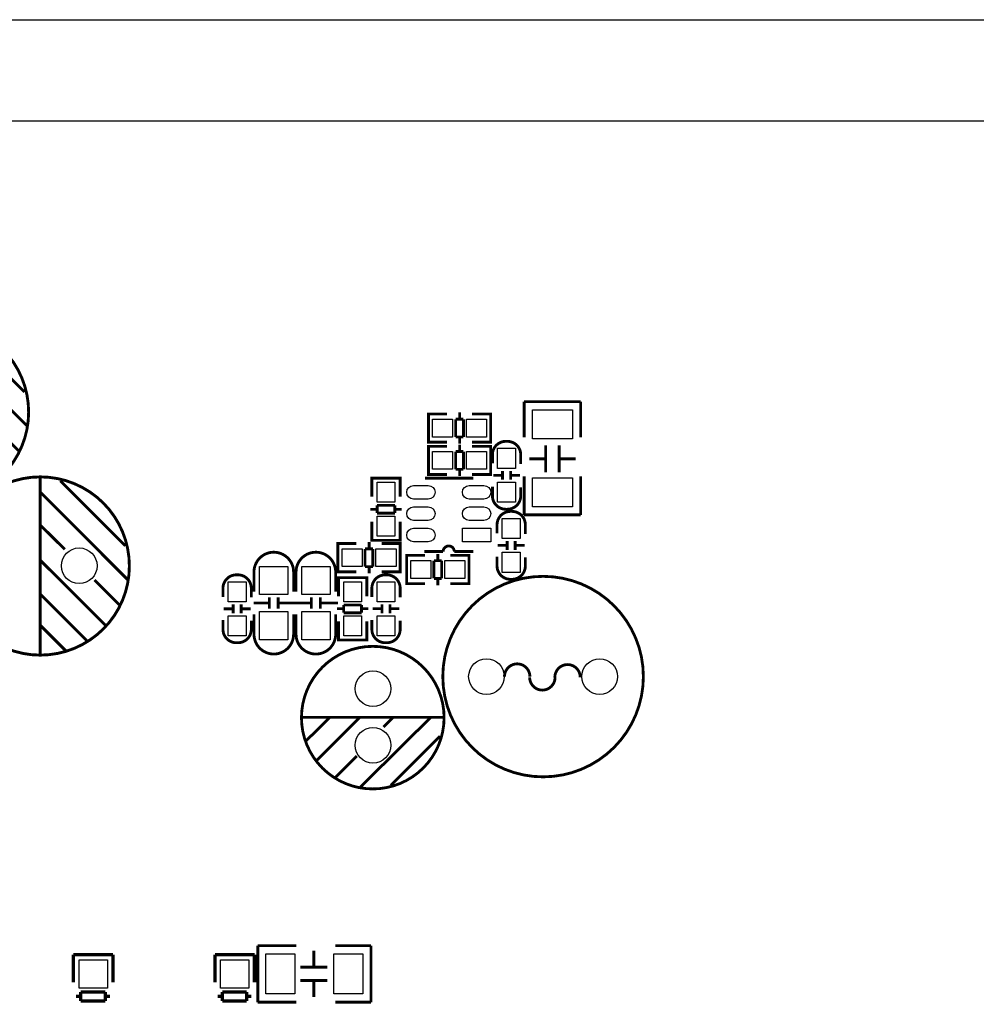
# Model space of a CAD drawing. Extents: x -16 to 281, y -13 to 172.
# Drawn here: x 186 to 229, y 125 to 170 of the extents above; entities that cross this region are included whole.
import ezdxf

# ---------------------------------------------------------------- set-up
doc = ezdxf.new("R2010")
doc.units = 0
doc.layers.get('0').update_dxf_attribs({"color": 1, "linetype": 'CONTINUOUS'})
for name, color, linetype in [('BOT', 6, 'CONTINUOUS'), ('OUTLINE', 2, 'CONTINUOUS'), ('SIL_TOP', 4, 'CONTINUOUS'), ('TOP', 5, 'CONTINUOUS')]:
    doc.layers.add(name, color=color, linetype=linetype)

msp = doc.modelspace()

# ---------------------------------------------------------------- linework, layer by layer
msp.add_lwpolyline([(153.24455, 169.545), (279.999948, 169.545)])
at = {"layer": 'BOT'}
for centre in [(188.919104, 145.034), (207.19415, 140.059918), (212.27415, 140.059918), (202.101704, 139.518136), (202.101704, 136.978136)]:
    msp.add_circle(centre, 0.799973, dxfattribs=at)
at = {"layer": 'OUTLINE'}
msp.add_lwpolyline([(277.967948, 0), (2.032, 0, -0.414214), (0, 2.032), (0, 162.967924, -0.414214), (2.032, 164.999924), (277.967948, 164.999924, -0.414214), (279.999948, 162.967924), (279.999948, 2.032, -0.414214)], format="xyb", close=True, dxfattribs=at)
at = {"layer": 'SIL_TOP'}
for points, const_width in [([(186.648852, 151.932894, 1), (178.648868, 151.932894, 1)], 0.130048), ([(191.169036, 145.024094, 1), (183.169052, 145.024094, 1)], 0.130048), ([(214.234268, 140.059918, 1), (205.234032, 140.059918, 1)], 0.127), ([(205.29169, 138.218164, 1), (198.891906, 138.218164, 1)], 0.127)]:
    msp.add_lwpolyline(points, format="xyb", close=True, dxfattribs=dict(at, const_width=const_width))
for points, const_width in [([(186.468766, 152.832816), (183.548782, 155.7528)], 0.130048), ([(186.588908, 151.30272), (182.658766, 155.242768)], 0.130048), ([(211.422234, 152.39746), (208.882234, 152.39746)], 0.127), ([(208.882234, 152.39746), (208.882234, 150.797514)], 0.127), ([(211.422234, 150.797514), (211.422234, 152.39746)], 0.127), ([(204.793342, 151.849328), (204.590396, 151.849328), (204.590396, 150.579328), (204.76845, 150.579328)], 0.127), ([(204.590396, 151.81326), (204.590396, 150.615396)], 0.127), ([(205.418436, 151.849328), (204.600302, 151.849328)], 0.127), ([(205.809342, 151.613362), (205.809342, 150.815294)], 0.127), ([(206.16037, 151.613362), (205.809342, 151.613362)], 0.127), ([(205.990444, 151.915368), (205.990444, 151.613362)], 0.127), ([(206.16037, 150.815294), (206.16037, 151.613362)], 0.127), ([(206.548482, 151.849328), (207.379316, 151.849328)], 0.127), ([(207.18145, 151.849328), (207.384396, 151.849328), (207.384396, 150.579328), (207.206342, 150.579328)], 0.127), ([(207.384396, 151.81326), (207.384396, 150.615396)], 0.127), ([(186.228736, 150.162768), (185.088784, 151.30272)], 0.130048), ([(205.809342, 150.815294), (206.16037, 150.815294)], 0.127), ([(205.990444, 150.815294), (205.990444, 150.513288)], 0.127), ([(204.793342, 150.398988), (204.590396, 150.398988), (204.590396, 149.128988), (204.76845, 149.128988)], 0.127), ([(204.590396, 150.36292), (204.590396, 149.165056)], 0.127), ([(204.600302, 150.579328), (205.418436, 150.579328)], 0.127), ([(205.418436, 150.398988), (204.600302, 150.398988)], 0.127), ([(205.990444, 150.465028), (205.990444, 150.163022)], 0.127), ([(207.379316, 150.579328), (206.548482, 150.579328)], 0.127), ([(206.548482, 150.398988), (207.379316, 150.398988)], 0.127), ([(207.18145, 150.398988), (207.384396, 150.398988), (207.384396, 149.128988), (207.206342, 149.128988)], 0.127), ([(207.384396, 150.36292), (207.384396, 149.165056)], 0.127), ([(209.85226, 150.433532), (209.85226, 149.233382)], 0.127), ([(210.452208, 150.433532), (210.452208, 149.233382)], 0.127), ([(205.809342, 150.163022), (205.809342, 149.364954)], 0.127), ([(206.16037, 150.163022), (205.809342, 150.163022)], 0.127), ([(206.16037, 149.364954), (206.16037, 150.163022)], 0.127), ([(209.85226, 149.833584), (209.112358, 149.833584)], 0.127), ([(211.19211, 149.833584), (210.452208, 149.833584)], 0.127), ([(205.809342, 149.364954), (206.16037, 149.364954)], 0.127), ([(205.990444, 149.364954), (205.990444, 149.062948)], 0.127), ([(187.169044, 141.034008), (187.169044, 149.033992)], 0.130048), ([(203.320904, 148.765514), (203.320904, 148.96846), (202.050904, 148.96846), (202.050904, 148.790406)], 0.127), ([(202.050904, 148.958554), (202.050904, 148.14042)], 0.127), ([(203.284836, 148.96846), (202.086972, 148.96846)], 0.127), ([(203.320904, 148.14042), (203.320904, 148.958554)], 0.127), ([(206.599536, 148.96338), (204.43952, 148.96338)], 0.127), ([(204.600302, 149.128988), (205.418436, 149.128988)], 0.127), ([(207.379316, 149.128988), (206.548482, 149.128988)], 0.127), ([(207.895698, 149.093428), (207.495648, 149.093428)], 0.127), ([(207.91551, 149.29358), (207.91551, 148.89353)], 0.127), ([(208.275682, 149.29358), (208.275682, 148.89353)], 0.127), ([(208.695544, 149.093428), (208.295494, 149.093428)], 0.127), ([(208.882234, 149.047454), (208.882234, 147.31746)], 0.127), ([(211.422234, 147.31746), (211.422234, 149.047454)], 0.127), ([(190.98895, 145.924016), (188.068966, 148.844)], 0.130048), ([(191.109092, 144.39392), (187.17895, 148.333968)], 0.130048), ([(202.28687, 147.568412), (201.984864, 147.568412)], 0.127), ([(203.084938, 147.749514), (202.28687, 147.749514)], 0.127), ([(202.28687, 147.749514), (202.28687, 147.398486)], 0.127), ([(203.084938, 147.398486), (203.084938, 147.749514)], 0.127), ([(203.386944, 147.568412), (203.084938, 147.568412)], 0.127), ([(202.28687, 147.398486), (203.084938, 147.398486)], 0.127), ([(208.882234, 147.31746), (211.422234, 147.31746)], 0.127), ([(188.268864, 145.773902), (187.169044, 146.86407)], 0.130048), ([(202.050904, 146.17954), (202.050904, 147.010374)], 0.127), ([(203.320904, 147.010374), (203.320904, 146.17954)], 0.127), ([(203.320904, 146.377406), (203.320904, 146.17446), (202.050904, 146.17446), (202.050904, 146.352514)], 0.127), ([(200.72985, 146.030696), (200.526904, 146.030696), (200.526904, 144.760696), (200.704958, 144.760696)], 0.127), ([(200.526904, 145.994628), (200.526904, 144.796764)], 0.127), ([(201.354944, 146.030696), (200.53681, 146.030696)], 0.127), ([(201.74585, 145.79473), (201.74585, 144.996662)], 0.127), ([(202.096878, 145.79473), (201.74585, 145.79473)], 0.127), ([(201.926952, 146.096736), (201.926952, 145.79473)], 0.127), ([(203.284836, 146.17446), (202.086972, 146.17446)], 0.127), ([(202.096878, 144.996662), (202.096878, 145.79473)], 0.127), ([(202.48499, 146.030696), (203.315824, 146.030696)], 0.127), ([(203.117958, 146.030696), (203.320904, 146.030696), (203.320904, 144.760696), (203.14285, 144.760696)], 0.127), ([(203.320904, 145.994628), (203.320904, 144.796764)], 0.127), ([(208.10347, 145.948908), (207.70342, 145.948908)], 0.127), ([(208.123282, 146.14906), (208.123282, 145.74901)], 0.127), ([(208.483454, 146.14906), (208.483454, 145.74901)], 0.127), ([(208.903316, 145.948908), (208.503266, 145.948908)], 0.127), ([(203.817474, 145.499328), (203.614528, 145.499328), (203.614528, 144.229328), (203.792582, 144.229328)], 0.127), ([(203.614528, 145.46326), (203.614528, 144.265396)], 0.127), ([(204.442568, 145.499328), (203.624434, 145.499328)], 0.127), ([(205.014576, 145.565368), (205.014576, 145.263362)], 0.127), ([(205.572614, 145.499328), (206.403448, 145.499328)], 0.127), ([(205.749652, 145.673318), (206.599536, 145.673318)], 0.127), ([(206.205582, 145.499328), (206.408528, 145.499328), (206.408528, 144.229328), (206.230474, 144.229328)], 0.127), ([(206.408528, 145.46326), (206.408528, 144.265396)], 0.127), ([(190.098934, 142.363952), (187.169044, 145.283936)], 0.130048), ([(201.74585, 144.996662), (202.096878, 144.996662)], 0.127), ([(201.926952, 144.996662), (201.926952, 144.694656)], 0.127), ([(204.833474, 145.263362), (204.833474, 144.465294)], 0.127), ([(205.184502, 145.263362), (204.833474, 145.263362)], 0.127), ([(205.184502, 144.465294), (205.184502, 145.263362)], 0.127), ([(200.53681, 144.760696), (201.354944, 144.760696)], 0.127), ([(200.552304, 144.297654), (200.552304, 144.5006), (201.822304, 144.5006), (201.822304, 144.322546)], 0.127), ([(200.552304, 143.664686), (200.552304, 144.49552)], 0.127), ([(200.588372, 144.5006), (201.786236, 144.5006)], 0.127), ([(201.822304, 144.49552), (201.822304, 143.664686)], 0.127), ([(203.315824, 144.760696), (202.48499, 144.760696)], 0.127), ([(204.833474, 144.465294), (205.184502, 144.465294)], 0.127), ([(205.014576, 144.465294), (205.014576, 144.163288)], 0.127), ([(190.74892, 143.253968), (189.608968, 144.39392)], 0.130048), ([(203.624434, 144.229328), (204.442568, 144.229328)], 0.127), ([(206.403448, 144.229328), (205.572614, 144.229328)], 0.127), ([(189.279022, 141.654022), (187.169044, 143.764)], 0.130048), ([(197.449948, 143.6116), (197.449948, 143.111474)], 0.127), ([(197.849744, 143.6116), (197.849744, 143.111474)], 0.127), ([(199.337676, 143.6116), (199.337676, 143.111474)], 0.127), ([(199.737472, 143.6116), (199.737472, 143.111474)], 0.127), ([(195.82511, 143.30172), (195.82511, 142.90167)], 0.127), ([(196.185282, 143.30172), (196.185282, 142.90167)], 0.127), ([(197.449948, 143.361664), (196.749924, 143.361664)], 0.127), ([(198.649844, 143.361664), (197.849744, 143.361664)], 0.127), ([(199.337676, 143.361664), (198.637652, 143.361664)], 0.127), ([(200.537572, 143.361664), (199.737472, 143.361664)], 0.127), ([(201.586338, 143.276574), (200.78827, 143.276574)], 0.127), ([(200.78827, 143.276574), (200.78827, 142.925546)], 0.127), ([(201.586338, 142.925546), (201.586338, 143.276574)], 0.127), ([(202.505818, 142.90548), (202.505818, 143.30553)], 0.127), ([(202.86599, 142.90548), (202.86599, 143.30553)], 0.127), ([(195.805298, 143.101568), (195.405248, 143.101568)], 0.127), ([(196.605144, 143.101568), (196.205094, 143.101568)], 0.127), ([(200.486264, 143.106648), (200.78827, 143.106648)], 0.127), ([(200.78827, 142.925546), (201.586338, 142.925546)], 0.127), ([(201.586338, 143.106648), (201.888344, 143.106648)], 0.127), ([(202.085956, 143.105632), (202.486006, 143.105632)], 0.127), ([(202.885802, 143.105632), (203.285852, 143.105632)], 0.127), ([(188.308996, 141.224), (187.169044, 142.363952)], 0.130048), ([(200.552304, 142.53464), (200.552304, 141.716506)], 0.127), ([(201.822304, 141.716506), (201.822304, 142.53464)], 0.127), ([(200.552304, 141.909546), (200.552304, 141.7066), (201.822304, 141.7066), (201.822304, 141.884654)], 0.127), ([(200.588372, 141.7066), (201.786236, 141.7066)], 0.127), ([(198.891652, 138.22807), (205.281784, 138.22807)], 0.127), ([(199.111616, 137.188194), (200.161652, 138.22807)], 0.127), ([(199.57161, 136.298178), (201.501756, 138.22807)], 0.127), ([(201.521822, 135.088122), (204.691742, 138.22807)], 0.127), ([(202.571604, 137.798048), (203.001626, 138.22807)], 0.127), ([(202.901804, 135.178038), (205.111604, 137.388092)], 0.127), ([(200.411588, 135.52805), (201.381614, 136.498076)], 0.127), ([(198.660512, 127.986282), (196.930518, 127.986282)], 0.127), ([(196.930518, 127.986282), (196.930518, 125.446282)], 0.127), ([(199.446642, 127.016256), (199.446642, 127.756158)], 0.127), ([(202.010518, 127.986282), (200.410572, 127.986282)], 0.127), ([(202.010518, 125.446282), (202.010518, 127.986282)], 0.127), ([(188.656468, 126.344172), (188.656468, 127.5842)], 0.150114), ([(188.656468, 127.5842), (190.4365, 127.5842)], 0.150114), ([(190.434468, 127.5842), (190.434468, 126.344172)], 0.150114), ([(195.006468, 126.344172), (195.006468, 127.5842)], 0.150114), ([(195.006468, 127.5842), (196.7865, 127.5842)], 0.150114), ([(196.784468, 127.5842), (196.784468, 126.344172)], 0.150114), ([(200.04659, 127.016256), (198.84644, 127.016256)], 0.127), ([(200.04659, 126.416308), (198.84644, 126.416308)], 0.127), ([(199.446642, 125.676406), (199.446642, 126.416308)], 0.127), ([(188.986414, 125.504194), (188.986414, 125.904244)], 0.150114), ([(188.986414, 125.904244), (190.086488, 125.904244)], 0.150114), ([(190.086488, 125.904244), (190.086488, 125.504194)], 0.150114), ([(195.336414, 125.504194), (195.336414, 125.904244)], 0.150114), ([(195.336414, 125.904244), (196.436488, 125.904244)], 0.150114), ([(196.436488, 125.904244), (196.436488, 125.504194)], 0.150114), ([(188.986414, 125.704346), (188.776356, 125.704346)], 0.150114), ([(190.086488, 125.504194), (188.986414, 125.504194)], 0.150114), ([(190.296546, 125.704346), (190.086488, 125.704346)], 0.150114), ([(195.336414, 125.704346), (195.126356, 125.704346)], 0.150114), ([(196.436488, 125.504194), (195.336414, 125.504194)], 0.150114), ([(196.646546, 125.704346), (196.436488, 125.704346)], 0.150114), ([(196.930518, 125.446282), (198.660512, 125.446282)], 0.127), ([(200.410572, 125.446282), (202.010518, 125.446282)], 0.127)]:
    msp.add_lwpolyline(points, dxfattribs=dict(at, const_width=const_width))
at = {"layer": 'SIL_TOP', "const_width": 0.127}
for points in [[(208.730596, 149.60346), (208.730596, 150.019512, 0.414214), (208.130648, 150.61946), (208.060544, 150.61946, 0.414214), (207.460596, 150.019512), (207.460596, 149.628352)], [(207.460596, 148.58746), (207.460596, 148.171408, 0.414214), (208.060544, 147.57146), (208.130648, 147.57146, 0.414214), (208.730596, 148.171408), (208.730596, 148.562568)], [(208.938368, 146.45894), (208.938368, 146.874992, 0.414214), (208.33842, 147.47494), (208.268316, 147.47494, 0.414214), (207.668368, 146.874992), (207.668368, 146.483832)], [(204.399642, 145.673318), (205.249526, 145.673318, -1), (205.749652, 145.673318)], [(196.760846, 143.8656), (196.760846, 144.753584, -0.414214), (197.650862, 145.6436)], [(198.538846, 143.8656), (198.538846, 144.753584, 0.414214), (197.64883, 145.6436)], [(198.648574, 143.8656), (198.648574, 144.753584, -0.414214), (199.53859, 145.6436)], [(200.426574, 143.8656), (200.426574, 144.753584, 0.414214), (199.536558, 145.6436)], [(207.668368, 145.44294), (207.668368, 145.026888, 0.414214), (208.268316, 144.42694), (208.33842, 144.42694, 0.414214), (208.938368, 145.026888), (208.938368, 145.418048)], [(196.640196, 143.6116), (196.640196, 144.027652, 0.414214), (196.040248, 144.6276), (195.970144, 144.6276, 0.414214), (195.370196, 144.027652), (195.370196, 143.636492)], [(203.320904, 143.6116), (203.320904, 144.027652, 0.414214), (202.720956, 144.6276), (202.650852, 144.6276, 0.414214), (202.050904, 144.027652), (202.050904, 143.636492)], [(196.760846, 142.8496), (196.760846, 141.961616, 0.414214), (197.650862, 141.0716)], [(198.538846, 142.8496), (198.538846, 141.961616, -0.414214), (197.64883, 141.0716)], [(198.648574, 142.8496), (198.648574, 141.961616, 0.414214), (199.53859, 141.0716)], [(200.426574, 142.8496), (200.426574, 141.961616, -0.414214), (199.536558, 141.0716)], [(195.370196, 142.5956), (195.370196, 142.179548, 0.414214), (195.970144, 141.5796), (196.040248, 141.5796, 0.414214), (196.640196, 142.179548), (196.640196, 142.570708)], [(202.050904, 142.5956), (202.050904, 142.179548, 0.414214), (202.650852, 141.5796), (202.720956, 141.5796, 0.414214), (203.320904, 142.179548), (203.320904, 142.570708)], [(208.00314, 140.06195, -1), (209.141314, 140.06195)], [(210.263232, 140.031978, -1), (211.399374, 140.031978)], [(210.270344, 140.022834, -1), (209.133186, 140.022834)]]:
    msp.add_lwpolyline(points, format="xyb", dxfattribs=at)
at = {"layer": 'TOP'}
for points in [[(211.052283, 152.031446), (211.052283, 150.731474), (209.252185, 150.731474), (209.252185, 152.031446)], [(204.775435, 151.614378), (205.675357, 151.614378), (205.675357, 150.814278), (204.775435, 150.814278)], [(206.299435, 151.614378), (207.199357, 151.614378), (207.199357, 150.814278), (206.299435, 150.814278)], [(208.495646, 150.307421), (208.495646, 149.407499), (207.695546, 149.407499), (207.695546, 150.307421)], [(204.775435, 150.164038), (205.675357, 150.164038), (205.675357, 149.363938), (204.775435, 149.363938)], [(206.299435, 150.164038), (207.199357, 150.164038), (207.199357, 149.363938), (206.299435, 149.363938)], [(211.052283, 148.983446), (211.052283, 147.683474), (209.252185, 147.683474), (209.252185, 148.983446)], [(203.085954, 148.783421), (203.085954, 147.883499), (202.285854, 147.883499), (202.285854, 148.783421)], [(208.495646, 148.783421), (208.495646, 147.883499), (207.695546, 147.883499), (207.695546, 148.783421)], [(203.085954, 147.259421), (203.085954, 146.359499), (202.285854, 146.359499), (202.285854, 147.259421)], [(208.703418, 147.162901), (208.703418, 146.262979), (207.903318, 146.262979), (207.903318, 147.162901)], [(207.384396, 146.10842), (206.114396, 146.10842), (206.114396, 146.71802), (207.384396, 146.71802)], [(200.711943, 145.795746), (201.611865, 145.795746), (201.611865, 144.995646), (200.711943, 144.995646)], [(202.235943, 145.795746), (203.135865, 145.795746), (203.135865, 144.995646), (202.235943, 144.995646)], [(208.703418, 145.638901), (208.703418, 144.738979), (207.903318, 144.738979), (207.903318, 145.638901)], [(198.284846, 145.0086), (198.284846, 143.7386), (197.014846, 143.7386), (197.014846, 145.0086)], [(200.172574, 145.0086), (200.172574, 143.7386), (198.902574, 143.7386), (198.902574, 145.0086)], [(203.799567, 145.264378), (204.699489, 145.264378), (204.699489, 144.464278), (203.799567, 144.464278)], [(205.323567, 145.264378), (206.223489, 145.264378), (206.223489, 144.464278), (205.323567, 144.464278)], [(196.405246, 144.315561), (196.405246, 143.415639), (195.605146, 143.415639), (195.605146, 144.315561)], [(200.787254, 143.415512), (200.787254, 144.315434), (201.587354, 144.315434), (201.587354, 143.415512)], [(202.285854, 143.415512), (202.285854, 144.315434), (203.085954, 144.315434), (203.085954, 143.415512)], [(196.405246, 142.791561), (196.405246, 141.891639), (195.605146, 141.891639), (195.605146, 142.791561)], [(198.284846, 142.9766), (198.284846, 141.7066), (197.014846, 141.7066), (197.014846, 142.9766)], [(200.172574, 142.9766), (200.172574, 141.7066), (198.902574, 141.7066), (198.902574, 142.9766)], [(200.787254, 141.891512), (200.787254, 142.791434), (201.587354, 142.791434), (201.587354, 141.891512)], [(202.285854, 141.891512), (202.285854, 142.791434), (203.085954, 142.791434), (203.085954, 141.891512)], [(190.180468, 127.351282), (190.180468, 126.081282), (188.910468, 126.081282), (188.910468, 127.351282)], [(196.530468, 127.351282), (196.530468, 126.081282), (195.260468, 126.081282), (195.260468, 127.351282)], [(198.596504, 125.816233), (197.296532, 125.816233), (197.296532, 127.616331), (198.596504, 127.616331)], [(201.644504, 125.816233), (200.344532, 125.816233), (200.344532, 127.616331), (201.644504, 127.616331)]]:
    msp.add_lwpolyline(points, close=True, dxfattribs=at)
for points in [[(203.919328, 148.63826), (204.579728, 148.63826, -1), (204.579728, 148.02866), (203.919328, 148.02866, -1)], [(206.419196, 148.63826), (207.079596, 148.63826, -1), (207.079596, 148.02866), (206.419196, 148.02866, -1)], [(203.919328, 147.67814), (204.579728, 147.67814, -1), (204.579728, 147.06854), (203.919328, 147.06854, -1)], [(206.419196, 147.67814), (207.079596, 147.67814, -1), (207.079596, 147.06854), (206.419196, 147.06854, -1)], [(203.919328, 146.71802), (204.579728, 146.71802, -1), (204.579728, 146.10842), (203.919328, 146.10842, -1)]]:
    msp.add_lwpolyline(points, format="xyb", close=True, dxfattribs=at)
for centre in [(188.919104, 145.034), (207.19415, 140.059918), (212.27415, 140.059918), (202.101704, 139.518136), (202.101704, 136.978136)]:
    msp.add_circle(centre, 0.799973, dxfattribs=at)

doc.saveas('drawing.dxf')
